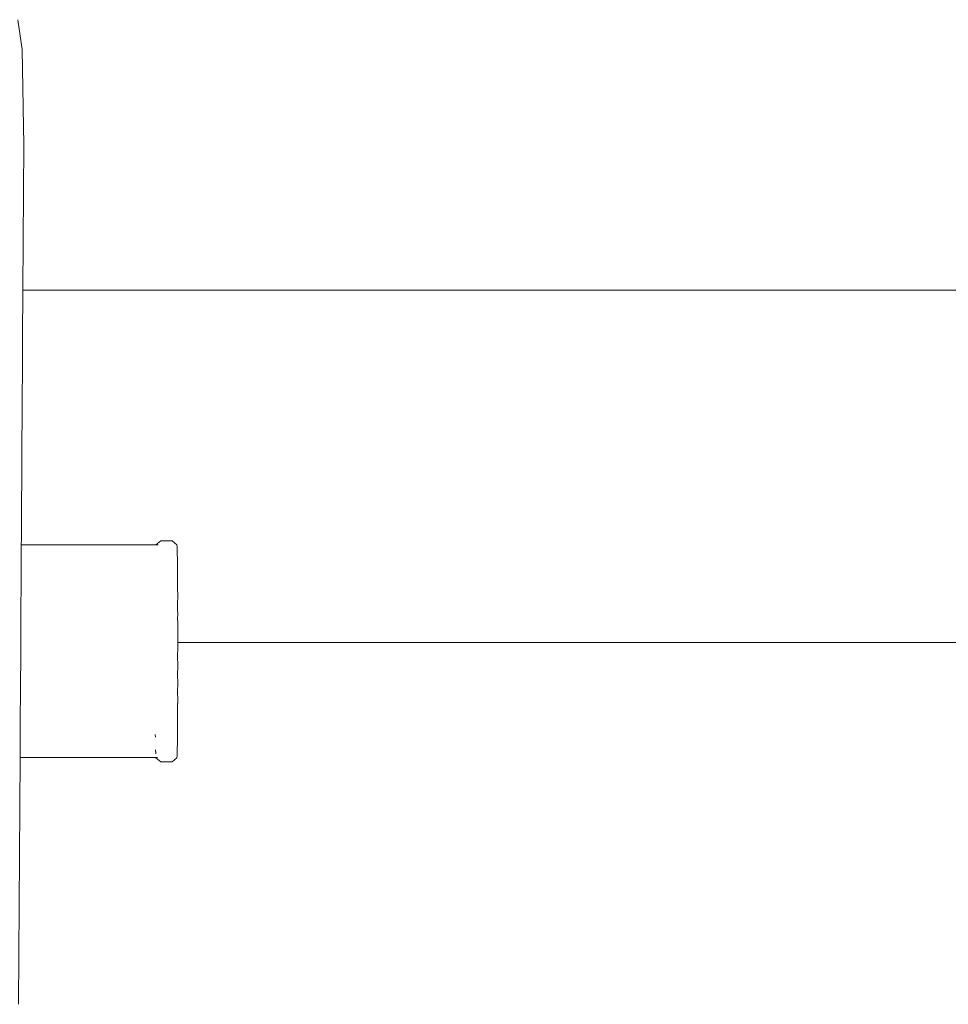
# Model space of a CAD drawing. Units: millimetres. Extents: x 1828 to 4100, y 1468 to 1975.
# Drawn here: x 2781 to 2802, y 1699 to 1721 of the extents above; entities that cross this region are included whole.
import ezdxf

# ---------------------------------------------------------------- set-up
doc = ezdxf.new("R2010")
doc.units = ezdxf.units.MM
doc.layers.add('ProfileEdges_Nr_Pióra__7', color=7, linetype='Continuous', lineweight=18)

msp = doc.modelspace()

# ---------------------------------------------------------------- linework, layer by layer
at = {"layer": 'ProfileEdges_Nr_Pióra__7', "linetype": 'Continuous', "flags": 128}
for points in [[(2780.671, 1721.423), (2780.769, 1720.743)], [(2780.798, 1718.995), (2780.769, 1720.743)], [(2780.803, 1718.593), (2780.798, 1718.995)], [(2780.783, 1715.277), (2780.803, 1718.593)], [(2847.418, 1715.277), (2780.783, 1715.277)], [(2780.783, 1715.259), (2780.783, 1715.277)], [(2780.781, 1714.883), (2780.782, 1715.075)], [(2780.782, 1715.09), (2780.783, 1715.249)], [(2780.782, 1715.075), (2780.782, 1715.09)], [(2780.779, 1714.607), (2780.781, 1714.863)], [(2780.781, 1714.863), (2780.781, 1714.883)], [(2780.779, 1714.581), (2780.779, 1714.607)], [(2780.777, 1714.265), (2780.779, 1714.581)], [(2780.775, 1713.866), (2780.777, 1714.235)], [(2780.777, 1714.235), (2780.777, 1714.265)], [(2780.772, 1713.416), (2780.775, 1713.832)], [(2780.775, 1713.832), (2780.775, 1713.866)], [(2780.77, 1712.924), (2780.772, 1713.379)], [(2780.772, 1713.379), (2780.772, 1713.416)], [(2780.766, 1712.4), (2780.769, 1712.884)], [(2780.769, 1712.884), (2780.77, 1712.924)], [(2780.763, 1711.855), (2780.766, 1712.359)], [(2780.766, 1712.359), (2780.766, 1712.4)], [(2780.76, 1711.298), (2780.763, 1711.812)], [(2780.763, 1711.812), (2780.763, 1711.855)], [(2780.757, 1710.741), (2780.76, 1711.255)], [(2780.76, 1711.255), (2780.76, 1711.298)], [(2780.753, 1710.195), (2780.756, 1710.698)], [(2780.756, 1710.698), (2780.757, 1710.741)], [(2780.75, 1709.669), (2780.752, 1710.153)], [(2780.752, 1710.153), (2780.753, 1710.195)], [(2780.747, 1709.227), (2780.749, 1709.496)], [(2780.749, 1709.496), (2780.75, 1709.629)], [(2780.749, 1709.496), (2783.807, 1709.496)], [(2780.75, 1709.629), (2780.75, 1709.669)], [(2783.807, 1709.499), (2783.916, 1709.583)], [(2783.807, 1709.496), (2783.822, 1709.496)], [(2783.822, 1709.496), (2783.855, 1709.496)], [(2784.173, 1709.583), (2783.916, 1709.583)], [(2784.283, 1709.499), (2784.173, 1709.583)], [(2784.287, 1709.447), (2784.283, 1709.499)], [(2780.747, 1709.205), (2780.747, 1709.227)], [(2784.287, 1709.447), (2784.29, 1709.326)], [(2784.293, 1709.141), (2784.29, 1709.326)], [(2780.745, 1708.826), (2780.747, 1709.205)], [(2784.295, 1708.975), (2784.293, 1709.141)], [(2780.745, 1708.826), (2780.745, 1708.699)], [(2784.295, 1708.878), (2784.293, 1708.89)], [(2784.296, 1708.924), (2784.295, 1708.975)], [(2784.298, 1708.681), (2784.295, 1708.878)], [(2784.296, 1708.897), (2784.296, 1708.924)], [(2780.744, 1708.657), (2780.74, 1707.976)], [(2780.745, 1708.699), (2780.744, 1708.657)], [(2784.294, 1708.586), (2784.299, 1708.6)], [(2784.294, 1708.586), (2784.301, 1708.259)], [(2784.299, 1708.6), (2784.298, 1708.681)], [(2784.294, 1708.238), (2784.3, 1708.257)], [(2784.294, 1708.238), (2784.295, 1708.164)], [(2784.295, 1708.164), (2784.296, 1708.105)], [(2780.74, 1707.976), (2780.74, 1707.92)], [(2780.74, 1707.92), (2780.74, 1707.856)], [(2784.296, 1708.105), (2784.298, 1708.073)], [(2784.298, 1708.073), (2784.302, 1707.884)], [(2780.74, 1707.856), (2780.735, 1707.081)], [(2784.302, 1707.882), (2784.298, 1707.868)], [(2784.298, 1707.868), (2784.302, 1707.679)], [(2784.302, 1707.679), (2784.302, 1707.656)], [(2784.3, 1707.335), (2784.301, 1707.455)], [(2784.301, 1707.455), (2784.302, 1707.47)], [(2784.302, 1707.656), (2784.303, 1707.487)], [(2784.302, 1707.47), (2784.303, 1707.487)], [(2784.301, 1707.328), (2784.301, 1707.277)], [(2784.301, 1707.277), (2784.303, 1707.077)], [(2784.301, 1707.277), (2900.627, 1707.277)], [(2780.735, 1707.018), (2780.73, 1706.243)], [(2780.735, 1707.081), (2780.735, 1707.018)], [(2784.299, 1707.059), (2784.302, 1707.072)], [(2784.303, 1706.667), (2784.299, 1707.059)], [(2784.295, 1706.634), (2784.3, 1706.654)], [(2784.295, 1706.634), (2784.302, 1706.269)], [(2780.73, 1706.187), (2780.726, 1705.505)], [(2780.73, 1706.243), (2780.73, 1706.187)], [(2784.297, 1706.25), (2784.294, 1706.239)], [(2784.301, 1705.895), (2784.294, 1706.239)], [(2784.297, 1706.25), (2784.3, 1706.262)], [(2784.295, 1705.875), (2784.299, 1705.89)], [(2784.295, 1705.875), (2784.299, 1705.554)], [(2780.726, 1705.505), (2780.723, 1704.999)], [(2784.296, 1705.257), (2784.295, 1705.543)], [(2784.293, 1705.013), (2784.296, 1705.257)], [(2780.723, 1704.999), (2780.723, 1704.958)], [(2783.792, 1705.19), (2783.793, 1705.128)], [(2784.293, 1705.013), (2784.29, 1704.827)], [(2780.722, 1704.936), (2780.721, 1704.667)], [(2780.723, 1704.958), (2780.722, 1704.936)], [(2783.798, 1704.839), (2783.8, 1704.759)], [(2783.8, 1704.759), (2783.8, 1704.748)], [(2784.29, 1704.827), (2784.287, 1704.707)], [(2780.721, 1704.667), (2780.688, 1699.06)], [(2780.721, 1704.667), (2783.804, 1704.667)], [(2783.804, 1704.667), (2783.807, 1704.655)], [(2783.916, 1704.57), (2783.807, 1704.655)], [(2783.844, 1704.667), (2783.811, 1704.667)], [(2783.916, 1704.57), (2784.173, 1704.57)], [(2784.173, 1704.57), (2784.283, 1704.655)], [(2784.287, 1704.707), (2784.283, 1704.655)]]:
    msp.add_lwpolyline(points, dxfattribs=at)

doc.saveas('drawing.dxf')
